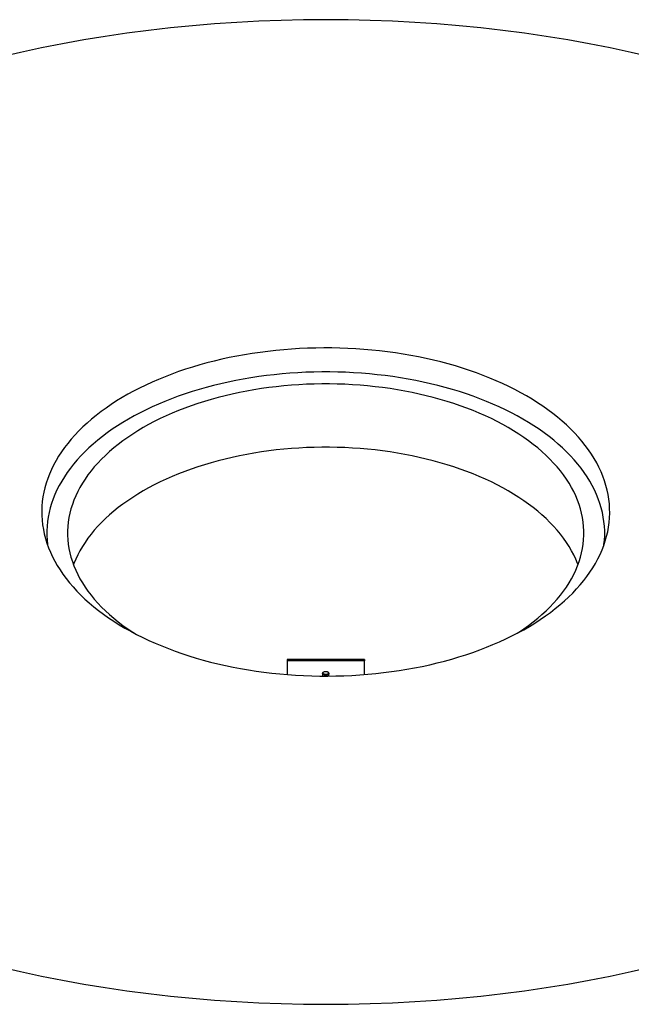
# Model space of a CAD drawing. Units: millimetres. Extents: x 0 to 420, y -170 to 297.
# Drawn here: x 351 to 378, y 180 to 223 of the extents above; entities that cross this region are included whole.
import ezdxf

# ---------------------------------------------------------------- set-up
doc = ezdxf.new("R2010")
doc.units = ezdxf.units.MM

msp = doc.modelspace()

# ---------------------------------------------------------------- linework, layer by layer
at = {"color": 7, "linetype": 'Continuous', "lineweight": 25}
for p, q in [((363.2273231, 195.0830692), (363.2273231, 195.0335874)), ((366.6558946, 195.0830692), (363.2273231, 195.0830692)), ((366.6558946, 195.0830692), (366.6558946, 195.0335874)), ((363.2273231, 195.0335874), (363.2273231, 194.4187436)), ((366.6558946, 195.0335874), (363.2273231, 195.0335874)), ((366.6558946, 194.4187436), (366.6558946, 195.0335874)), ((364.7987517, 194.4708354), (364.7987517, 194.3514204)), ((364.857308, 194.5388024), (364.8405772, 194.5291408)), ((365.0426405, 194.5291408), (365.0259097, 194.5388024)), ((365.084466, 194.3514204), (365.084466, 194.4708354))]:
    msp.add_line(p, q, dxfattribs=at)
at = {"color": 7, "linetype": 'Continuous', "lineweight": 25, "flags": 128}
for points in [[(379.3742412, 221.7229824), (378.4572001, 221.9341902), (377.5308961, 222.1314677), (376.5959641, 222.3146795), (375.6530447, 222.4837003), (374.7027843, 222.6384141), (373.745834, 222.7787148), (372.7828498, 222.9045065), (371.8144915, 223.0157027), (370.841423, 223.1122274), (369.864311, 223.1940143), (368.8838252, 223.2610075), (367.9006376, 223.313161), (366.9154221, 223.350439), (365.9288538, 223.372816), (364.9416089, 223.3802768), (363.9543639, 223.372816), (362.9677956, 223.350439), (361.9825801, 223.313161), (360.9993925, 223.2610075), (360.0189067, 223.1940143), (359.0417947, 223.1122274), (358.0687262, 223.0157027), (357.1003679, 222.9045065), (356.1373837, 222.7787148), (355.1804334, 222.6384141), (354.230173, 222.4837003), (353.2872536, 222.3146795), (352.3523216, 222.1314677), (351.4260176, 221.9341902), (350.5089765, 221.7229824)], [(356.0522665, 196.4765749), (356.3073848, 196.3334087), (356.5694191, 196.1944675), (356.8381593, 196.0598627), (357.1133903, 195.9297021), (357.3948916, 195.80409), (357.6824377, 195.683127), (357.9757983, 195.5669099), (358.2747384, 195.4555319), (358.5790186, 195.3490822), (358.8883951, 195.2476459), (359.2026202, 195.1513045), (359.5214421, 195.060135), (359.8446055, 194.9742105), (360.1718515, 194.8935998), (360.502918, 194.8183674), (360.8375399, 194.7485737), (361.175449, 194.6842745), (361.5163748, 194.6255213), (361.8600442, 194.5723612), (362.2061818, 194.5248368), (362.5545105, 194.4829862), (362.9047512, 194.4468428), (363.2566234, 194.4164356), (363.6098453, 194.391789), (363.9641339, 194.3729227), (364.3192054, 194.3598518), (364.6747755, 194.3525868), (365.0305593, 194.3511335), (365.3862718, 194.3554931), (365.7416282, 194.365662), (366.0963437, 194.3816322), (366.4501344, 194.4033909), (366.8027167, 194.4309205), (367.1538083, 194.4641992), (367.503128, 194.5032001), (367.850396, 194.5478921), (368.195334, 194.5982394), (368.5376658, 194.6542016), (368.8771173, 194.7157339), (369.2134165, 194.7827871), (369.546294, 194.8553074), (369.8754832, 194.9332368), (370.2007205, 195.0165127), (370.5217453, 195.1050686), (370.8383005, 195.1988334), (371.1501325, 195.2977322), (371.4569916, 195.4016856), (371.7586319, 195.5106104), (372.0548119, 195.6244193), (372.3452944, 195.7430212), (372.6298466, 195.8663211), (372.9082406, 195.9942203), (373.1802534, 196.1266162), (373.4456673, 196.2634029), (373.7042695, 196.4044707), (373.9558529, 196.5497068), (374.200216, 196.6989946), (374.4371632, 196.8522148), (374.6665045, 197.0092445), (374.8880563, 197.1699579), (375.1016412, 197.3342264), (375.307088, 197.5019183), (375.5042322, 197.6728994), (375.692916, 197.8470327), (375.872988, 198.0241786), (376.0443042, 198.2041954), (376.2067273, 198.3869389), (376.3601272, 198.5722625), (376.504381, 198.760018), (376.6393732, 198.9500549), (376.7649957, 199.142221), (376.8811478, 199.3363624), (376.9877365, 199.5323235), (377.0846764, 199.7299475), (377.1718899, 199.929076), (377.2493071, 200.1295495), (377.316866, 200.3312075), (377.3745125, 200.5338883), (377.4222005, 200.7374298), (377.4598916, 200.9416688), (377.4875558, 201.1464417), (377.5051709, 201.3515846), (377.5127227, 201.5569331), (377.5102053, 201.7623227), (377.4976206, 201.9675889), (377.4749787, 202.1725673), (377.4422977, 202.3770938), (377.3996039, 202.5810044), (377.3469314, 202.7841359), (377.2843224, 202.9863256), (377.2118271, 203.1874115), (377.1295035, 203.3872325), (377.0374176, 203.5856286), (376.9356431, 203.7824408), (376.8242615, 203.9775116), (376.7033621, 204.1706847), (376.5730417, 204.3618054), (376.4334048, 204.5507205), (376.284563, 204.7372787), (376.1266357, 204.9213307), (375.9597493, 205.102729), (375.7840376, 205.2813282), (375.5996413, 205.4569854), (375.406708, 205.6295599), (375.2053923, 205.7989134), (374.9958555, 205.9649102), (374.7782653, 206.1274174), (374.5527962, 206.2863049), (374.3196286, 206.4414453), (374.0789494, 206.5927145), (373.8309512, 206.7399912), (373.5758329, 206.8831575), (373.3137986, 207.0220986), (373.0450584, 207.1567034), (372.7698274, 207.286864), (372.4883261, 207.4124761), (372.20078, 207.5334391), (371.9074194, 207.6496562), (371.6084793, 207.7610342), (371.3041991, 207.867484), (370.9948226, 207.9689202), (370.6805975, 208.0652616), (370.3617756, 208.1564311), (370.0386122, 208.2423556), (369.7113662, 208.3229663), (369.3802997, 208.3981987), (369.0456778, 208.4679924), (368.7077687, 208.5322916), (368.3668429, 208.5910448), (368.0231735, 208.6442049), (367.6770359, 208.6917293), (367.3287072, 208.7335799), (366.9784665, 208.7697233), (366.6265943, 208.8001305), (366.2733724, 208.8247771), (365.9190838, 208.8436434), (365.5640123, 208.8567143), (365.2084422, 208.8639793), (364.8526585, 208.8654326), (364.4969459, 208.861073), (364.1415895, 208.8509041), (363.786874, 208.8349339), (363.4330833, 208.8131752), (363.080501, 208.7856456), (362.7294094, 208.7523669), (362.3800897, 208.713366), (362.0328218, 208.668674), (361.6878837, 208.6183267), (361.3455519, 208.5623645), (361.0061004, 208.5008322), (360.6698012, 208.433779), (360.3369237, 208.3612587), (360.0077345, 208.2833293), (359.6824972, 208.2000534), (359.3614724, 208.1114975), (359.0449172, 208.0177327), (358.7330852, 207.9188339), (358.4262261, 207.8148805), (358.1245858, 207.7059557), (357.8284058, 207.5921468), (357.5379233, 207.4735449), (357.2533712, 207.350245), (356.9749771, 207.2223458), (356.7029643, 207.0899499), (356.4375504, 206.9531632), (356.1789482, 206.8120954), (355.9273648, 206.6668593), (355.6830017, 206.5175715), (355.4460545, 206.3643513), (355.2167132, 206.2073217), (354.9951614, 206.0466082), (354.7815765, 205.8823397), (354.5761297, 205.7146478), (354.3789855, 205.5436667), (354.1903017, 205.3695334), (354.0102297, 205.1923875), (353.8389135, 205.0123707), (353.6764904, 204.8296272), (353.5230905, 204.6443036), (353.3788367, 204.4565481), (353.2438445, 204.2665112), (353.118222, 204.0743451), (353.0020699, 203.8802037), (352.8954812, 203.6842426), (352.7985413, 203.4866186), (352.7113278, 203.2874901), (352.6339106, 203.0870166), (352.5663517, 202.8853586), (352.5087052, 202.6826778), (352.4610172, 202.4791363), (352.4233261, 202.2748973), (352.3956619, 202.0701244), (352.3780468, 201.8649815), (352.370495, 201.659633), (352.3730124, 201.4542434), (352.3855971, 201.2489772), (352.408239, 201.0439988), (352.44092, 200.8394723), (352.4836138, 200.6355617), (352.5362863, 200.4324302), (352.5988953, 200.2302405), (352.6713906, 200.0291546), (352.7537142, 199.8293336), (352.8458001, 199.6309375), (352.9475746, 199.4341253), (353.0589562, 199.2390545), (353.1798556, 199.0458814), (353.310176, 198.8547607), (353.4498129, 198.6658456), (353.5986547, 198.4792874), (353.756582, 198.2952354), (353.9234684, 198.1138372), (354.0991801, 197.9352379), (354.2835764, 197.7595807), (354.4765097, 197.5870062), (354.6778254, 197.4176528), (354.8873622, 197.2516559), (355.1049524, 197.0891487), (355.3304215, 196.9302612), (355.5635891, 196.7751208), (355.8042683, 196.6238516), (356.0522665, 196.4765749)], [(377.2577481, 200.1531594), (377.259424, 200.1665103), (377.2795582, 200.3697776), (377.2896294, 200.5732939), (377.2896294, 200.7768932), (377.2795582, 200.9804095), (377.259424, 201.1836768), (377.2292431, 201.3865293), (377.1890403, 201.5888015), (377.1388484, 201.7903285), (377.0787082, 201.9909459), (377.0086688, 202.1904901), (376.9287873, 202.3887983), (376.8391289, 202.5857087), (376.7397667, 202.7810609), (376.6307818, 202.9746953), (376.512263, 203.1664542), (376.3843071, 203.3561811), (376.2470183, 203.5437213), (376.1005086, 203.7289218), (375.9448976, 203.9116315), (375.7803121, 204.0917015), (375.6068865, 204.2689848), (375.4247621, 204.4433369), (375.2340875, 204.6146156), (375.0350181, 204.7826811), (374.8277165, 204.9473964), (374.6123516, 205.1086272), (374.3890991, 205.2662419), (374.1581411, 205.420112), (373.919666, 205.570112), (373.6738682, 205.7161196), (373.4209483, 205.8580156), (373.1611125, 205.9956844), (372.8945728, 206.1290136), (372.6215465, 206.2578945), (372.3422563, 206.382222), (372.0569301, 206.5018947), (371.7658005, 206.616815), (371.469105, 206.7268891), (371.1670856, 206.8320273), (370.8599886, 206.9321438), (370.5480645, 207.0271569), (370.2315677, 207.1169893), (369.9107563, 207.2015675), (369.585892, 207.2808226), (369.2572397, 207.35469), (368.9250676, 207.4231095), (368.5896465, 207.4860251), (368.25125, 207.5433857), (367.9101541, 207.5951444), (367.5666371, 207.641259), (367.220979, 207.6816918), (366.8734618, 207.7164101), (366.524369, 207.7453853), (366.1739853, 207.7685938), (365.8225964, 207.7860168), (365.4704889, 207.7976401), (365.1179502, 207.8034541), (364.7652675, 207.8034541), (364.4127288, 207.7976401), (364.0606213, 207.7860168), (363.7092324, 207.7685938), (363.3588487, 207.7453853), (363.0097559, 207.7164101), (362.6622387, 207.6816918), (362.3165806, 207.641259), (361.9730636, 207.5951444), (361.6319677, 207.5433857), (361.2935712, 207.4860251), (360.9581501, 207.4231095), (360.625978, 207.35469), (360.2973257, 207.2808226), (359.9724614, 207.2015675), (359.65165, 207.1169893), (359.3351532, 207.0271569), (359.0232291, 206.9321438), (358.7161321, 206.8320273), (358.4141127, 206.7268891), (358.1174172, 206.616815), (357.8262876, 206.5018947), (357.5409614, 206.382222), (357.2616712, 206.2578945), (356.9886449, 206.1290136), (356.7221052, 205.9956844), (356.4622694, 205.8580156), (356.2093495, 205.7161196), (355.9635517, 205.570112), (355.7250766, 205.420112), (355.4941186, 205.2662419), (355.2708661, 205.1086272), (355.0555012, 204.9473964), (354.8481996, 204.7826811), (354.6491302, 204.6146156), (354.4584556, 204.4433369), (354.2763312, 204.2689848), (354.1029056, 204.0917015), (353.9383201, 203.9116315), (353.7827091, 203.7289218), (353.6361995, 203.5437213), (353.4989107, 203.3561811), (353.3709547, 203.1664542), (353.2524359, 202.9746953), (353.143451, 202.7810609), (353.0440888, 202.5857087), (352.9544304, 202.3887983), (352.8745489, 202.1904901), (352.8045095, 201.9909459), (352.7443693, 201.7903285), (352.6941774, 201.5888015), (352.6539746, 201.3865293), (352.6237938, 201.1836768), (352.6036595, 200.9804095), (352.5935883, 200.7768932), (352.5935883, 200.5732939), (352.6036595, 200.3697776), (352.6237938, 200.1665103), (352.6254697, 200.1531594)], [(373.4089967, 196.2440357), (373.487373, 196.2944664), (373.7084863, 196.4425822), (373.9218995, 196.5944156), (374.127425, 196.7498331), (374.3248823, 196.9086983), (374.5140981, 197.0708716), (374.6949061, 197.2362106), (374.8671475, 197.40457), (375.0306711, 197.5758021), (375.1853331, 197.7497563), (375.3309978, 197.92628), (375.4675373, 198.105218), (375.5948315, 198.2864132), (375.7127687, 198.4697064), (375.8212453, 198.6549367), (375.9201661, 198.8419413), (376.009444, 199.0305561), (376.0890008, 199.2206153), (376.1587666, 199.411952), (376.21868, 199.6043981), (376.2686884, 199.7977847), (376.308748, 199.9919418), (376.3388235, 200.186699), (376.3588885, 200.3818851), (376.3689255, 200.5773288), (376.3689255, 200.7728583), (376.3588885, 200.968302), (376.3388235, 201.1634881), (376.308748, 201.3582453), (376.2686884, 201.5524024), (376.21868, 201.745789), (376.1587666, 201.9382351), (376.0890008, 202.1295718), (376.009444, 202.319631), (375.9201661, 202.5082458), (375.8212453, 202.6952504), (375.7127687, 202.8804807), (375.5948315, 203.0637739), (375.4675373, 203.2449691), (375.3309978, 203.4239071), (375.1853331, 203.6004308), (375.0306711, 203.774385), (374.8671475, 203.9456171), (374.6949061, 204.1139765), (374.5140981, 204.2793155), (374.3248823, 204.4414888), (374.127425, 204.600354), (373.9218995, 204.7557715), (373.7084863, 204.9076049), (373.487373, 205.0557207), (373.2587537, 205.1999889), (373.0228292, 205.3402828), (372.7798068, 205.4764791), (372.5298999, 205.6084582), (372.2733279, 205.7361042), (372.0103163, 205.859305), (371.7410961, 205.9779523), (371.4659037, 206.091942), (371.1849809, 206.201174), (370.8985743, 206.3055522), (370.6069356, 206.4049851), (370.3103208, 206.4993852), (370.0089906, 206.5886697), (369.7032096, 206.6727602), (369.3932463, 206.7515827), (369.079373, 206.8250681), (368.7618654, 206.8931518), (368.4410024, 206.955774), (368.1170657, 207.0128797), (367.79034, 207.0644188), (367.4611121, 207.110346), (367.1296713, 207.1506209), (366.7963087, 207.1852081), (366.4613171, 207.2140774), (366.1249906, 207.2372033), (365.7876247, 207.2545655), (365.4495158, 207.2661488), (365.1109607, 207.271943), (364.772257, 207.271943), (364.4337019, 207.2661488), (364.095593, 207.2545655), (363.7582271, 207.2372033), (363.4219007, 207.2140774), (363.086909, 207.1852081), (362.7535464, 207.1506209), (362.4221056, 207.110346), (362.0928777, 207.0644188), (361.766152, 207.0128797), (361.4422153, 206.955774), (361.1213523, 206.8931518), (360.8038447, 206.8250681), (360.4899714, 206.7515827), (360.1800081, 206.6727602), (359.8742271, 206.5886697), (359.5728969, 206.4993852), (359.2762821, 206.4049851), (358.9846434, 206.3055522), (358.6982368, 206.201174), (358.417314, 206.091942), (358.1421216, 205.9779523), (357.8729014, 205.859305), (357.6098898, 205.7361042), (357.3533179, 205.6084582), (357.1034109, 205.4764791), (356.8603885, 205.3402828), (356.624464, 205.1999889), (356.3958447, 205.0557207), (356.1747314, 204.9076049), (355.9613182, 204.7557715), (355.7557927, 204.600354), (355.5583354, 204.4414888), (355.3691196, 204.2793155), (355.1883116, 204.1139765), (355.0160702, 203.9456171), (354.8525466, 203.774385), (354.6978846, 203.6004308), (354.5522199, 203.4239071), (354.4156804, 203.2449691), (354.2883862, 203.0637739), (354.170449, 202.8804807), (354.0619724, 202.6952504), (353.9630516, 202.5082458), (353.8737737, 202.319631), (353.7942169, 202.1295718), (353.7244511, 201.9382351), (353.6645377, 201.745789), (353.6145293, 201.5524024), (353.5744697, 201.3582453), (353.5443942, 201.1634881), (353.5243292, 200.968302), (353.5142922, 200.7728583), (353.5142922, 200.5773288), (353.5243292, 200.3818851), (353.5443942, 200.186699), (353.5744697, 199.9919418), (353.6145293, 199.7977847), (353.6645377, 199.6043981), (353.7244511, 199.411952), (353.7942169, 199.2206153), (353.8737737, 199.0305561), (353.9630516, 198.8419413), (354.0619724, 198.6549367), (354.170449, 198.4697064), (354.2883862, 198.2864132), (354.4156804, 198.105218), (354.5522199, 197.92628), (354.6978846, 197.7497563), (354.8525466, 197.5758021), (355.0160702, 197.40457), (355.1883116, 197.2362106), (355.3691196, 197.0708716), (355.5583354, 196.9086983), (355.7557927, 196.7498331), (355.9613182, 196.5944156), (356.1747314, 196.4425822), (356.3958447, 196.2944664), (356.474221, 196.2440357)], [(376.109992, 199.2753093), (376.0890008, 199.3300033), (376.009444, 199.5200625), (375.9201661, 199.7086773), (375.8212453, 199.8956819), (375.7127687, 200.0809122), (375.5948315, 200.2642054), (375.4675373, 200.4454006), (375.3309978, 200.6243386), (375.1853331, 200.8008623), (375.0306711, 200.9748165), (374.8671475, 201.1460486), (374.6949061, 201.314408), (374.5140981, 201.479747), (374.3248823, 201.6419203), (374.127425, 201.8007855), (373.9218995, 201.956203), (373.7084863, 202.1080364), (373.487373, 202.2561522), (373.2587537, 202.4004204), (373.0228292, 202.5407143), (372.7798068, 202.6769106), (372.5298999, 202.8088897), (372.2733279, 202.9365357), (372.0103163, 203.0597365), (371.7410961, 203.1783838), (371.4659037, 203.2923735), (371.1849809, 203.4016055), (370.8985743, 203.5059837), (370.6069356, 203.6054166), (370.3103208, 203.6998167), (370.0089906, 203.7891012), (369.7032096, 203.8731917), (369.3932463, 203.9520142), (369.079373, 204.0254996), (368.7618654, 204.0935833), (368.4410024, 204.1562055), (368.1170657, 204.2133112), (367.79034, 204.2648503), (367.4611121, 204.3107775), (367.1296713, 204.3510524), (366.7963087, 204.3856396), (366.4613171, 204.4145089), (366.1249906, 204.4376348), (365.7876247, 204.454997), (365.4495158, 204.4665803), (365.1109607, 204.4723745), (364.772257, 204.4723745), (364.4337019, 204.4665803), (364.095593, 204.454997), (363.7582271, 204.4376348), (363.4219007, 204.4145089), (363.086909, 204.3856396), (362.7535464, 204.3510524), (362.4221056, 204.3107775), (362.0928777, 204.2648503), (361.766152, 204.2133112), (361.4422153, 204.1562055), (361.1213523, 204.0935833), (360.8038447, 204.0254996), (360.4899714, 203.9520142), (360.1800081, 203.8731917), (359.8742271, 203.7891012), (359.5728969, 203.6998167), (359.2762821, 203.6054166), (358.9846434, 203.5059837), (358.6982368, 203.4016055), (358.417314, 203.2923735), (358.1421216, 203.1783838), (357.8729014, 203.0597365), (357.6098898, 202.9365357), (357.3533179, 202.8088897), (357.1034109, 202.6769106), (356.8603885, 202.5407143), (356.624464, 202.4004204), (356.3958447, 202.2561522), (356.1747314, 202.1080364), (355.9613182, 201.956203), (355.7557927, 201.8007855), (355.5583354, 201.6419203), (355.3691196, 201.479747), (355.1883116, 201.314408), (355.0160702, 201.1460486), (354.8525466, 200.9748165), (354.6978846, 200.8008623), (354.5522199, 200.6243386), (354.4156804, 200.4454006), (354.2883862, 200.2642054), (354.170449, 200.0809122), (354.0619724, 199.8956819), (353.9630516, 199.7086773), (353.8737737, 199.5200625), (353.7942169, 199.3300033), (353.7732257, 199.2753093)], [(365.0426405, 194.5291408), (365.046014, 194.5271253), (365.0684496, 194.5087768), (365.081478, 194.4876144), (365.084133, 194.4652075), (365.0762176, 194.443218), (365.0583188, 194.4232768), (365.0317643, 194.4068627), (364.9985233, 194.3951933), (364.9610612, 194.3891339), (364.9221565, 194.3891339), (364.8846944, 194.3951933), (364.8514534, 194.4068627), (364.8248989, 194.4232768), (364.8070001, 194.443218), (364.7990847, 194.4652075), (364.8017397, 194.4876144), (364.8147681, 194.5087768), (364.8372037, 194.5271253), (364.8405772, 194.5291408)], [(365.0608089, 194.4901524), (365.0555131, 194.4698695), (365.0400965, 194.4513889), (365.0159288, 194.4363525), (364.9851575, 194.4260965), (364.9505167, 194.4215321), (364.9150844, 194.423065), (364.8820089, 194.4305589), (364.8542291, 194.4433479), (364.8342134, 194.4602957), (364.8237402, 194.4798964), (364.8237402, 194.5004084), (364.8342134, 194.5200091), (364.8542291, 194.5369569), (364.8820089, 194.549746), (364.9150844, 194.5572398), (364.9505167, 194.5587727), (364.9851575, 194.5542084), (365.0159288, 194.5439524), (365.0400965, 194.528916), (365.0555131, 194.5104353), (365.0608089, 194.4901524)], [(350.5089765, 181.4935837), (351.4260176, 181.2823759), (352.3523216, 181.0850984), (353.2872536, 180.9018866), (354.230173, 180.7328658), (355.1804334, 180.578152), (356.1373837, 180.4378513), (357.1003679, 180.3120596), (358.0687262, 180.2008634), (359.0417947, 180.1043387), (360.0189067, 180.0225518), (360.9993925, 179.9555586), (361.9825801, 179.9034051), (362.9677956, 179.8661271), (363.9543639, 179.8437501), (364.9416089, 179.8362893), (365.9288538, 179.8437501), (366.9154221, 179.8661271), (367.9006376, 179.9034051), (368.8838252, 179.9555586), (369.864311, 180.0225518), (370.841423, 180.1043387), (371.8144915, 180.2008634), (372.7828498, 180.3120596), (373.745834, 180.4378513), (374.7027843, 180.578152), (375.6530447, 180.7328658), (376.5959641, 180.9018866), (377.5308961, 181.0850984), (378.4572001, 181.2823759), (379.3742412, 181.4935837)]]:
    msp.add_lwpolyline(points, dxfattribs=at)

doc.saveas('drawing.dxf')
